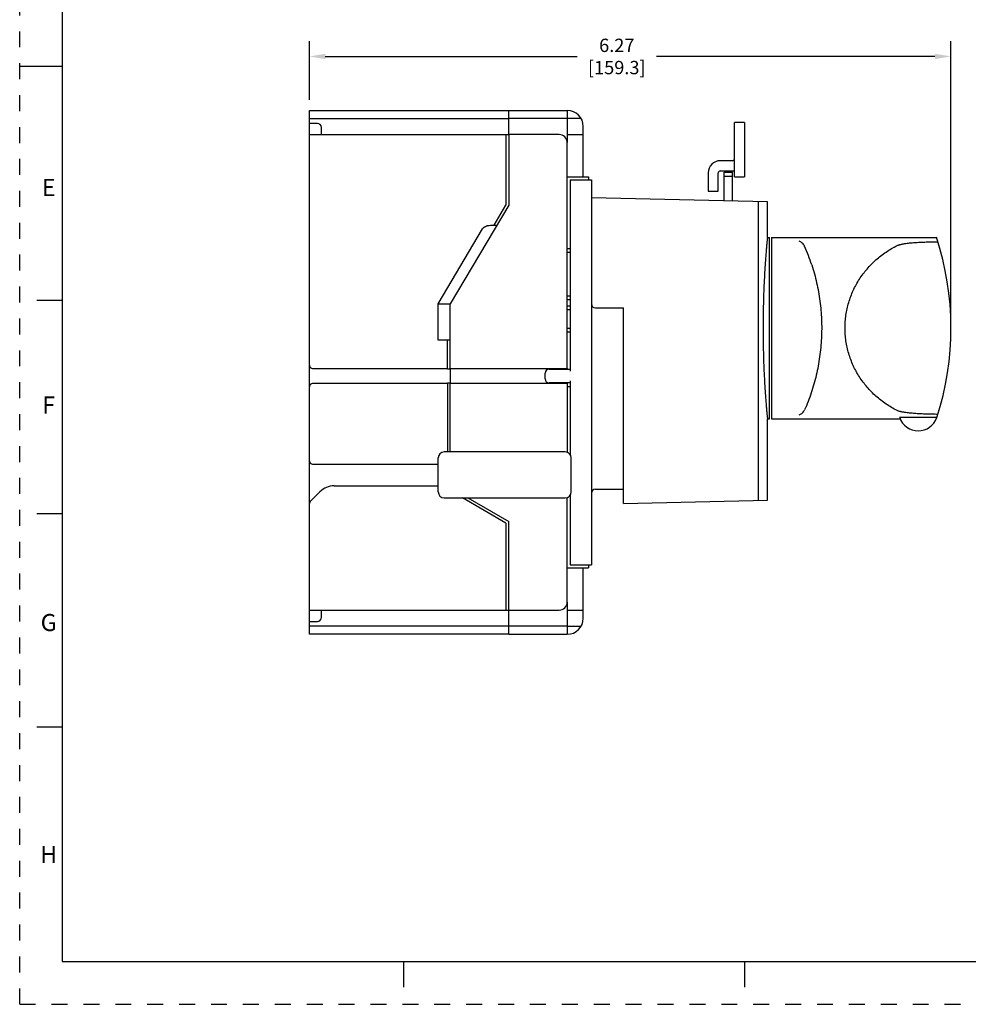
# Model space of a CAD drawing. Units: inches. Extents: x 0 to 71, y -25 to 22.
# Drawn here: x 37 to 48.1, y 0 to 11.5 of the extents above; entities that cross this region are included whole.
import ezdxf

# ---------------------------------------------------------------- set-up
doc = ezdxf.new("R2010")
doc.units = ezdxf.units.IN
doc.header["$LTSCALE"] = 1.87
doc.header["$MEASUREMENT"] = 0
doc.header["$PDMODE"] = 3
doc.header["$PDSIZE"] = 0.3125
doc.linetypes.add('HIDDEN', pattern=[0.2, 0.1, -0.1])
doc.layers.get('0').update_dxf_attribs({"linetype": 'CONTINUOUS'})
doc.layers.get('Defpoints').update_dxf_attribs({"linetype": 'CONTINUOUS'})
doc.layers.add('DEFAULT_2', color=8, linetype='HIDDEN')
doc.styles.get("Standard").update_dxf_attribs({"font": 'txt', "width": 0.8})
doc.styles.add('TEXTSTYLE_2', font='txt')
doc.dimstyles.new('DIMSTYLE_1', dxfattribs={"dimtxt": 0.15625, "dimasz": 0.1875, "dimexe": 0.18, "dimexo": 0.0625, "dimgap": 0.09, "dimtad": 0, "dimtih": 1, "dimtoh": 1, "dimlfac": 0.833333, "dimzin": 0, "dimdsep": 46, "dimtxsty": 'STANDARD', "dimblk": '_FILLED', "dimcen": 0.09, "dimadec": 0, "dimazin": 0, "dimtfac": 1, "dimtofl": 0, "dimtmove": 0, "dimatfit": 3, "dimldrblk": '_FILLED', "dimfxl": 1, "dimtolj": 1, "dimtzin": 0, "dimarcsym": 0})

# ---------------------------------------------------------------- blocks, each defined once
blk = doc.blocks.new('_FILLED')
at = {"color": 0, "linetype": 'ByBlock'}
blk.add_solid([(0, 0), (-1, 0.167), (-1, -0.167)], dxfattribs=at)
blk = doc.blocks.new('*D50')
at = {"color": 0, "linetype": 'Continuous', "lineweight": -2}
for p, q in [((40.397, 10.605), (40.397, 11.293)), ((47.92, 8.054), (47.92, 11.293)), ((40.584, 11.113), (43.537, 11.113)), ((47.733, 11.113), (44.467, 11.113))]:
    blk.add_line(p, q, dxfattribs=at)
at = {"layer": 'Defpoints', "color": 0, "linetype": 'Continuous'}
for p in [(40.397, 11.113), (40.397, 10.542), (47.92, 7.991)]:
    blk.add_point(p, dxfattribs=at)
at = {"color": 0, "linetype": 'Continuous', "lineweight": -2, "xscale": 0.1875, "yscale": 0.1875, "zscale": 0.1875, "rotation": 180}
blk.add_blockref('_FILLED', (40.397, 11.113), dxfattribs=at)
at = {"color": 0, "linetype": 'Continuous', "lineweight": -2, "xscale": 0.1875, "yscale": 0.1875, "zscale": 0.1875}
blk.add_blockref('_FILLED', (47.92, 11.113), dxfattribs=at)
at = {"color": 0, "linetype": 'Continuous', "insert": (44.002, 11.321), "char_height": 0.1562, "attachment_point": 2}
blk.add_mtext('\\A1;6.27\\P [159.3]', dxfattribs=at)

msp = doc.modelspace()

# ---------------------------------------------------------------- linework, layer by layer
at = {"color": 7, "linetype": 'Continuous'}
for p, q in [((37.5, 21.5), (37.5, 0.5)), ((37, 11), (37.5, 11)), ((40.397, 4.338), (40.397, 10.48)), ((40.397, 10.48), (42.735, 10.48)), ((42.735, 10.196), (42.735, 10.48)), ((43.42, 10.48), (43.42, 10.102)), ((40.397, 10.385), (42.735, 10.385)), ((40.397, 10.329), (40.491, 10.329)), ((40.539, 10.196), (40.539, 10.281)), ((43.584, 10.385), (43.42, 10.385)), ((43.609, 9.7), (43.609, 10.291)), ((45.381, 9.7), (45.381, 10.338)), ((45.499, 10.338), (45.381, 10.338)), ((45.499, 10.338), (45.499, 9.7)), ((40.397, 10.196), (42.735, 10.196)), ((42.702, 10.196), (42.702, 9.37)), ((43.42, 10.196), (43.609, 10.196)), ((45.357, 9.889), (45.216, 9.889)), ((43.42, 9.7), (43.671, 9.7)), ((43.671, 9.7), (43.671, 9.667)), ((45.074, 9.748), (45.074, 9.535)), ((45.192, 9.535), (45.192, 9.748)), ((45.216, 9.771), (45.357, 9.771)), ((45.263, 9.419), (45.263, 9.757)), ((45.263, 9.757), (45.357, 9.757)), ((45.263, 9.71), (45.357, 9.71)), ((45.357, 9.417), (45.357, 9.757)), ((45.381, 9.7), (45.499, 9.7)), ((43.454, 9.667), (43.454, 7.423)), ((43.454, 9.667), (43.704, 9.667)), ((43.704, 9.667), (43.704, 5.151)), ((45.074, 9.535), (45.192, 9.535)), ((42.563, 9.133), (42.702, 9.37)), ((45.77, 9.407), (43.704, 9.455)), ((45.665, 5.909), (45.665, 9.41)), ((45.77, 8.992), (45.77, 9.407)), ((42.521, 9.133), (42.596, 9.133)), ((41.909, 8.212), (42.428, 9.09)), ((45.77, 8.992), (45.794, 8.992)), ((45.794, 6.866), (45.794, 8.992)), ((45.818, 8.992), (47.75, 8.992)), ((45.818, 8.992), (45.818, 6.866)), ((47.765, 8.941), (47.766, 8.941)), ((43.42, 8.862), (43.454, 8.862)), ((43.454, 8.814), (43.42, 8.814)), ((37.5, 8.25), (37.2, 8.25)), ((41.909, 7.787), (41.909, 8.212)), ((41.909, 8.212), (42.05, 8.212)), ((43.42, 8.307), (43.454, 8.307)), ((43.454, 8.259), (43.42, 8.259)), ((43.42, 8.188), (43.454, 8.188)), ((43.454, 8.141), (43.42, 8.141)), ((43.751, 8.165), (44.082, 8.165)), ((44.082, 5.873), (44.082, 8.165)), ((43.42, 7.929), (43.454, 7.929)), ((43.454, 7.881), (43.42, 7.881)), ((42.05, 7.787), (41.909, 7.787)), ((42.017, 7.448), (42.017, 7.787)), ((40.435, 7.456), (42.017, 7.456)), ((42.05, 7.448), (42.017, 7.448)), ((42.05, 7.448), (42.05, 7.285)), ((43.161, 7.333), (43.161, 7.399)), ((43.208, 7.447), (43.454, 7.447)), ((43.42, 7.456), (43.42, 7.447)), ((42.017, 7.277), (40.435, 7.277)), ((42.017, 7.285), (42.017, 6.476)), ((42.017, 7.285), (42.05, 7.285)), ((43.454, 7.286), (43.208, 7.286)), ((43.454, 7.31), (43.454, 6.447)), ((43.454, 7.239), (43.42, 7.239)), ((45.77, 6.866), (45.794, 6.866)), ((45.77, 5.911), (45.77, 6.866)), ((45.818, 6.866), (47.323, 6.866)), ((47.754, 6.879), (47.319, 6.879)), ((47.75, 6.866), (47.751, 6.866)), ((47.766, 6.916), (47.765, 6.916)), ((40.435, 6.334), (41.909, 6.334)), ((40.521, 6.01), (40.408, 5.896)), ((40.688, 6.079), (41.909, 6.079)), ((43.751, 6.039), (44.082, 6.039)), ((42.702, 5.642), (42.191, 5.937)), ((43.454, 5.966), (43.454, 5.151)), ((44.082, 5.873), (45.77, 5.911)), ((37.5, 5.75), (37.2, 5.75)), ((42.702, 5.642), (42.702, 4.622)), ((43.42, 5.118), (43.671, 5.118)), ((43.454, 5.151), (43.704, 5.151)), ((43.609, 4.527), (43.609, 5.118)), ((43.671, 5.151), (43.671, 5.118)), ((40.397, 4.622), (42.735, 4.622)), ((40.539, 4.536), (40.539, 4.622)), ((42.735, 4.338), (42.735, 4.622)), ((43.42, 4.716), (43.42, 4.338)), ((43.42, 4.622), (43.609, 4.622)), ((40.397, 4.489), (40.491, 4.489)), ((42.735, 4.433), (40.397, 4.433)), ((43.42, 4.433), (43.584, 4.433)), ((42.735, 4.338), (40.397, 4.338)), ((37.5, 3.25), (37.2, 3.25)), ((37.5, 0.5), (70.5, 0.5)), ((41.5, 0.5), (41.5, 0.2)), ((45.5, 0.5), (45.5, 0.2))]:
    msp.add_line(p, q, dxfattribs=at)
at = {"color": 6, "linetype": 'Continuous'}
for p, q in [((42.735, 10.48), (43.42, 10.48)), ((43.42, 10.385), (42.735, 10.385)), ((42.735, 10.196), (42.735, 9.37)), ((43.326, 10.196), (42.735, 10.196)), ((43.42, 7.456), (43.42, 10.102)), ((42.735, 9.37), (42.05, 8.212)), ((42.05, 7.448), (42.05, 8.212)), ((42.05, 7.456), (43.42, 7.456)), ((43.231, 7.456), (43.231, 7.447)), ((42.05, 6.476), (42.05, 7.285)), ((43.42, 7.277), (42.05, 7.277)), ((43.231, 7.286), (43.231, 7.277)), ((43.42, 7.277), (43.42, 6.472)), ((43.397, 6.476), (41.979, 6.476)), ((41.909, 6.008), (41.909, 6.405)), ((43.468, 6.008), (43.468, 6.405)), ((41.979, 5.937), (43.397, 5.937)), ((42.257, 5.937), (42.735, 5.661)), ((43.42, 4.716), (43.42, 5.942)), ((42.735, 4.622), (42.735, 5.661)), ((42.735, 4.622), (43.326, 4.622)), ((43.42, 4.433), (42.735, 4.433)), ((42.735, 4.338), (43.42, 4.338))]:
    msp.add_line(p, q, dxfattribs=at)
at = {"color": 7, "linetype": 'Continuous'}
for centre, radius, start, end in [((43.42, 10.291), 0.189, 0, 90), ((40.491, 10.281), 0.0472, 0, 90), ((45.216, 9.748), 0.142, 90, 180), ((45.357, 9.913), 0.0236, 270, 0), ((45.216, 9.748), 0.0236, 90, 180), ((45.357, 9.913), 0.142, 270, 279.7221), ((46.124, 8.854), 0.0869, 24.0541, 28.3709), ((44.144, 7.971), 2.255, 18.0152, 24.0418), ((44.519, 7.929), 3.402, 342.0193, 18.2099), ((43.751, 8.212), 0.0472, 180, 270), ((40.435, 7.494), 0.0378, 180, 270), ((43.208, 7.399), 0.0472, 90, 180), ((40.435, 7.239), 0.0378, 90, 180), ((43.208, 7.333), 0.0472, 180, 270), ((46.124, 7.003), 0.0869, 331.6291, 335.9459), ((47.537, 6.954), 0.23, 199.1873, 340.8127), ((40.435, 6.372), 0.0378, 180, 270), ((40.688, 5.843), 0.236, 90, 135), ((43.751, 5.992), 0.0472, 90, 180), ((40.435, 5.87), 0.0378, 135, 180), ((40.491, 4.536), 0.0472, 270, 0), ((43.42, 4.527), 0.189, 270, 0)]:
    msp.add_arc(centre, radius, start, end, dxfattribs=at)
at = {"color": 6, "linetype": 'Continuous'}
for centre, radius, start, end in [((43.326, 10.102), 0.0945, 0, 90), ((41.979, 6.405), 0.0709, 90, 180), ((43.397, 6.405), 0.0709, 0, 90), ((41.979, 6.008), 0.0709, 180, 270), ((43.397, 6.008), 0.0709, 270, 0), ((43.326, 4.716), 0.0945, 270, 0)]:
    msp.add_arc(centre, radius, start, end, dxfattribs=at)
at = {"color": 7, "linetype": 'Continuous'}
for points, knots in [([(42.428, 9.09), (42.43, 9.094), (42.436, 9.101), (42.445, 9.11), (42.457, 9.117), (42.469, 9.123), (42.481, 9.128), (42.498, 9.132), (42.512, 9.133), (42.521, 9.133)], [0, 0, 0, 0, 0.124945, 0.250223, 0.375236, 0.50026, 0.625244, 0.750292, 1, 1, 1, 1]), ([(45.77, 8.992), (45.77, 8.992), (45.77, 8.991), (45.77, 8.991), (45.77, 8.991), (45.769, 8.99), (45.769, 8.989), (45.769, 8.989), (45.769, 8.988), (45.769, 8.986), (45.768, 8.983), (45.768, 8.98), (45.767, 8.976), (45.767, 8.971), (45.766, 8.966), (45.765, 8.959), (45.765, 8.953), (45.764, 8.943), (45.762, 8.929), (45.76, 8.91), (45.758, 8.889), (45.756, 8.865), (45.754, 8.84), (45.752, 8.812), (45.749, 8.782), (45.747, 8.75), (45.744, 8.716), (45.741, 8.667), (45.737, 8.601), (45.732, 8.517), (45.728, 8.428), (45.724, 8.334), (45.721, 8.236), (45.719, 8.135), (45.717, 8.033), (45.717, 7.963), (45.717, 7.929)], [0, 0, 0, 0, 0.000129, 0.000387, 0.00079, 0.00134, 0.002039, 0.002887, 0.003883, 0.005027, 0.007763, 0.011091, 0.015013, 0.019526, 0.024628, 0.03032, 0.036599, 0.043461, 0.058915, 0.07664, 0.096596, 0.118729, 0.142973, 0.169263, 0.197536, 0.22773, 0.259784, 0.293633, 0.366353, 0.445119, 0.529185, 0.617794, 0.710079, 0.805155, 0.902136, 1, 1, 1, 1]), ([(46.201, 8.896), (46.197, 8.902), (46.191, 8.911), (46.181, 8.922), (46.171, 8.931), (46.158, 8.94), (46.147, 8.945), (46.141, 8.946)], [0, 0, 0, 0, 0.279592, 0.412003, 0.539186, 0.778447, 1, 1, 1, 1]), ([(47.29, 6.962), (47.245, 6.984), (47.18, 7.022), (47.099, 7.081), (47.041, 7.129), (46.987, 7.181), (46.936, 7.236), (46.889, 7.295), (46.846, 7.356), (46.808, 7.421), (46.774, 7.488), (46.745, 7.558), (46.721, 7.63), (46.702, 7.703), (46.689, 7.778), (46.68, 7.853), (46.678, 7.929), (46.68, 8.004), (46.689, 8.08), (46.702, 8.154), (46.721, 8.227), (46.745, 8.299), (46.774, 8.369), (46.808, 8.436), (46.846, 8.501), (46.889, 8.563), (46.936, 8.621), (46.987, 8.677), (47.041, 8.728), (47.099, 8.776), (47.18, 8.835), (47.245, 8.873), (47.29, 8.896)], [0, 0, 0, 0, 0.062367, 0.093539, 0.124688, 0.15583, 0.18698, 0.218142, 0.249327, 0.280543, 0.311796, 0.343085, 0.37441, 0.405773, 0.437166, 0.46858, 0.500002, 0.531425, 0.562838, 0.594229, 0.625591, 0.656919, 0.688209, 0.719458, 0.750672, 0.781859, 0.813023, 0.844171, 0.875311, 0.906461, 0.937633, 1, 1, 1, 1]), ([(47.29, 8.896), (47.295, 8.898), (47.304, 8.902), (47.316, 8.905), (47.325, 8.908), (47.335, 8.91), (47.347, 8.913), (47.362, 8.916), (47.381, 8.919), (47.406, 8.922), (47.436, 8.926), (47.466, 8.929), (47.495, 8.931), (47.535, 8.934), (47.585, 8.936), (47.645, 8.938), (47.705, 8.94), (47.745, 8.941), (47.765, 8.941)], [0, 0, 0, 0, 0.031122, 0.062348, 0.077979, 0.093585, 0.124742, 0.155875, 0.187028, 0.249401, 0.311803, 0.374232, 0.436698, 0.499195, 0.624271, 0.749444, 0.874694, 1, 1, 1, 1]), ([(46.289, 8.668), (46.311, 8.6), (46.349, 8.46), (46.387, 8.245), (46.406, 8.027), (46.405, 7.808), (46.384, 7.59), (46.344, 7.376), (46.285, 7.167), (46.233, 7.033), (46.204, 6.968)], [0, 0, 0, 0, 0.124443, 0.249673, 0.375414, 0.501325, 0.62704, 0.752222, 0.876595, 1, 1, 1, 1]), ([(45.717, 7.929), (45.717, 7.894), (45.717, 7.825), (45.719, 7.722), (45.721, 7.621), (45.724, 7.523), (45.728, 7.429), (45.732, 7.34), (45.737, 7.256), (45.741, 7.191), (45.744, 7.142), (45.747, 7.108), (45.749, 7.076), (45.752, 7.046), (45.754, 7.018), (45.756, 6.992), (45.758, 6.969), (45.76, 6.947), (45.762, 6.929), (45.764, 6.915), (45.765, 6.904), (45.765, 6.898), (45.766, 6.892), (45.767, 6.886), (45.767, 6.882), (45.768, 6.877), (45.768, 6.874), (45.769, 6.871), (45.769, 6.87), (45.769, 6.869), (45.769, 6.868), (45.769, 6.867), (45.77, 6.866), (45.77, 6.866), (45.77, 6.866), (45.77, 6.866), (45.77, 6.866)], [0, 0, 0, 0, 0.097866, 0.194847, 0.289925, 0.382212, 0.470823, 0.55489, 0.633658, 0.70638, 0.740229, 0.772284, 0.802478, 0.830751, 0.857042, 0.881286, 0.903418, 0.923373, 0.941097, 0.956549, 0.96341, 0.969689, 0.97538, 0.980483, 0.984995, 0.988916, 0.992244, 0.994978, 0.996122, 0.997117, 0.997964, 0.998662, 0.999212, 0.999614, 0.999872, 1, 1, 1, 1]), ([(46.141, 6.911), (46.147, 6.913), (46.158, 6.917), (46.171, 6.926), (46.181, 6.935), (46.191, 6.946), (46.197, 6.955), (46.201, 6.962)], [0, 0, 0, 0, 0.221553, 0.460814, 0.587996, 0.720407, 1, 1, 1, 1]), ([(47.765, 6.916), (47.745, 6.917), (47.705, 6.917), (47.645, 6.919), (47.585, 6.921), (47.535, 6.924), (47.495, 6.926), (47.466, 6.929), (47.436, 6.932), (47.406, 6.935), (47.381, 6.938), (47.362, 6.942), (47.347, 6.944), (47.335, 6.947), (47.325, 6.949), (47.316, 6.952), (47.304, 6.956), (47.295, 6.959), (47.29, 6.962)], [0, 0, 0, 0, 0.125306, 0.250556, 0.375729, 0.500805, 0.563302, 0.625767, 0.688197, 0.750599, 0.812972, 0.844125, 0.875258, 0.906415, 0.922021, 0.937652, 0.968878, 1, 1, 1, 1])]:
    msp.add_open_spline(points, degree=3, knots=knots, dxfattribs=at)
at = {"layer": 'DEFAULT_2', "color": 8, "linetype": 'HIDDEN'}
for q in [(37, 22), (71, 0)]:
    msp.add_line((37, 0), q, dxfattribs=at)

# ---------------------------------------------------------------- texts
at = {"color": 2, "linetype": 'Continuous', "char_height": 0.2, "attachment_point": 2, "line_spacing_factor": 0.9, "style": 'TEXTSTYLE_2'}
for s, insert, width in [('E', (37.34, 9.676), 0.18333), ('F', (37.34, 7.126), 0.18333), ('G', (37.34, 4.576), 0.2), ('H', (37.34, 1.856), 0.2)]:
    msp.add_mtext(s, dxfattribs=dict(at, insert=insert, width=width))

# ---------------------------------------------------------------- dimensions: what is measured, and where the dimension line sits
at = {"color": 2, "linetype": 'Continuous'}
dim = msp.add_linear_dim(base=(40.397, 11.113), p1=(47.92, 7.991), p2=(40.397, 10.542), angle=180, dimstyle='DIMSTYLE_1', override={"dimpost": '\\X'}, dxfattribs=at)
dim.commit()
dim.dimension.update_dxf_attribs({"geometry": '*D50', "text_midpoint": (44.002, 11.113), "dimtype": 160})

doc.saveas('drawing.dxf')
